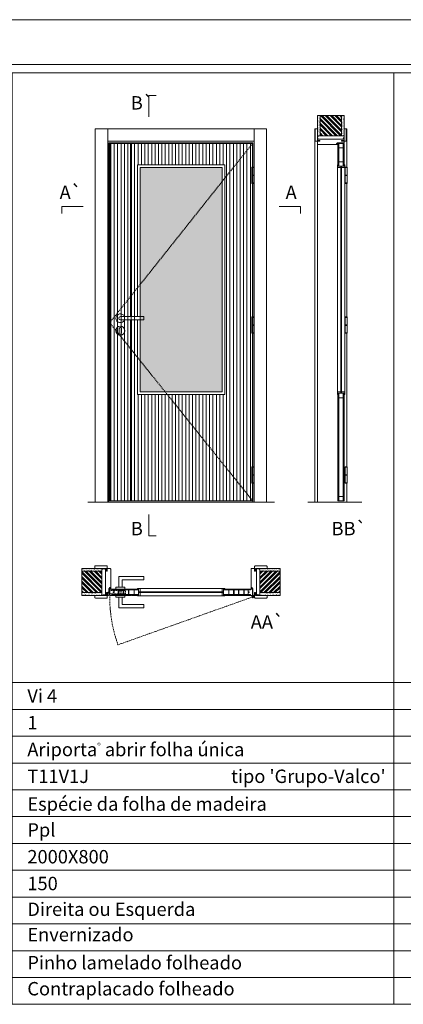
# Model space of a CAD drawing. Units: millimetres. Extents: x 8415 to 10515, y 7708 to 9193.
# Drawn here: x 9421 to 9635, y 8642 to 9193 of the extents above; entities that cross this region are included whole.
import ezdxf
from ezdxf.enums import TextEntityAlignment as Align

# ---------------------------------------------------------------- set-up
doc = ezdxf.new("R2010")
doc.units = ezdxf.units.MM
doc.linetypes.add('DASHED2', pattern=[9.525, 6.35, -3.175])
for name, color, linetype, lineweight in [('1-VISIVEIS', 7, 'Continuous', 0), ('Aduela', 4, 'Continuous', 0), ('Bites', 40, 'Continuous', 0), ('Borracha batente', 215, 'Continuous', 0), ('Espuma de aplicação', 9, 'Continuous', 0), ('Extensor', 5, 'Continuous', 0), ('Ferragens', 3, 'Continuous', 0), ('Guarniçao', 2, 'Continuous', 0), ('Linha corte', 20, 'Continuous', 20), ('Mapa vaos', 7, 'Continuous', 0), ('Parede', 91, 'Continuous', 0), ('Porta', 1, 'Continuous', 0), ('Sentido abertura', 8, 'Continuous', 0), ('Vidro', 4, 'Continuous', 0)]:
    doc.layers.add(name, color=color, linetype=linetype, lineweight=lineweight)
doc.styles.add('ÁREAS', font='arial.ttf')

msp = doc.modelspace()

# ---------------------------------------------------------------- hatches: boundary and pattern name
at = {"layer": 'Parede'}
h = msp.add_hatch(dxfattribs=at)
h.set_pattern_fill('AR-SAND', color=256, scale=0.020003, angle=90, style=0)
h.set_pattern_definition([(232.5, (8248080.8921, 11116588.9723), (-0.978989639655, 0.03200596025), [0, -0.77228871483, 0, -0.863743957376, 0, -0.825637606316]), (262.5, (8248080.8921, 11116588.9723), (-1.43388918275, -0.8991964324), [0, -0.416629438264, 0, -0.69607601271, 0, -0.266744457425]), (302.5, (8248080.8921, 11116589.5972), (-0.0028748485, -1.58224844865), [0, -0.254042340405, 0, -0.914552425457, 0, -1.193998999903]), (312.5, (8248080.8921, 11116589.5972), (-0.4459329687, -1.52736746628), [0, -0.127021170202, 0, -0.599539923355, 0, -0.685914319093])])
h.paths.add_polyline_path([(9587.63, 9128.01, 0.113135), (9587.52, 9128.01), (9587.28, 9128.01), (9587.28, 9130.12), (9587.28, 9131.72), (9587.28, 9131.72), (9587.28, 9139.29), (9588.78, 9139.29), (9588.78, 9128.01)])
h.paths.add_polyline_path([(9600.78, 9128.01), (9600.78, 9139.29), (9601.94, 9139.29), (9601.94, 9128.01)])
h = msp.add_hatch(dxfattribs=at)
h.set_pattern_fill('ANSI32', color=256, scale=0.200033, angle=90, style=0)
h.set_pattern_definition([(135, (14925.4366, 485.9246), (-1.34726296, -1.34726296), []), (135, (14925.4366, 486.8228), (-1.34726296, -1.34726296), [])])
h.paths.add_polyline_path([(9588.78, 9139.29), (9600.78, 9139.29), (9600.78, 9128.01), (9588.78, 9128.01)])
h = msp.add_hatch(dxfattribs=at)
h.set_pattern_fill('AR-SAND', color=256, scale=0.020003, style=0)
h.set_pattern_definition([(37.5, (-11097994.29326, -8229607.7843), (-0.03200596025, 0.978989639655), [0, -0.77228871483, 0, -0.863743957376, 0, -0.825637606316]), (7.5, (-11097994.2933, -8229607.7843), (0.8991964324, 1.43388918275), [0, -0.416629438264, 0, -0.69607601271, 0, -0.266744457425]), (327.5, (-11097994.9182, -8229607.7843), (1.58224844865, 0.0028748485), [0, -0.254042340405, 0, -0.914552425457, 0, -1.193998999903]), (317.5, (-11097994.9182, -8229607.7843), (1.52736746628, 0.4459329687), [0, -0.127021170202, 0, -0.599539923355, 0, -0.685914319093])])
h.paths.add_polyline_path([(9466.67, 8885.48, -0.113135), (9466.67, 8885.59), (9466.67, 8885.83), (9464.56, 8885.83), (9462.96, 8885.83), (9462.96, 8885.83), (9455.39, 8885.83), (9455.39, 8884.33), (9466.67, 8884.33)])
h.paths.add_polyline_path([(9466.67, 8872.32), (9455.39, 8872.32), (9455.39, 8871.16), (9466.67, 8871.16)])
h = msp.add_hatch(dxfattribs=at)
h.set_pattern_fill('ANSI32', color=256, scale=0.200033, style=0)
h.set_pattern_definition([(135, (18108.7544, 3547.6712), (1.34726296, 1.34726296), []), (135, (18107.8563, 3547.6712), (1.34726296, 1.34726296), [])])
h.paths.add_polyline_path([(9455.39, 8884.33), (9455.39, 8872.32), (9466.67, 8872.32), (9466.67, 8884.33)])
h = msp.add_hatch(dxfattribs=at)
h.set_pattern_fill('AR-SAND', color=256, scale=0.020003, style=0)
h.set_pattern_definition([(142.5, (11117016.138, -8229607.7843), (0.03200596025, 0.978989639655), [0, -0.77228871483, 0, -0.863743957376, 0, -0.825637606316]), (172.5, (11117016.138, -8229607.7843), (-0.8991964324, 1.43388918275), [0, -0.416629438264, 0, -0.69607601271, 0, -0.266744457425]), (212.5, (11117016.76295, -8229607.7843), (-1.58224844865, 0.0028748485), [0, -0.254042340405, 0, -0.914552425457, 0, -1.193998999903]), (222.5, (11117016.763, -8229607.7843), (-1.52736746628, 0.4459329687), [0, -0.127021170202, 0, -0.599539923355, 0, -0.685914319093])])
h.paths.add_polyline_path([(9555.17, 8885.48, 0.113135), (9555.17, 8885.59), (9555.17, 8885.83), (9557.29, 8885.83), (9558.89, 8885.83), (9558.89, 8885.83), (9566.46, 8885.83), (9566.46, 8884.33), (9555.17, 8884.33)])
h.paths.add_polyline_path([(9555.17, 8872.32), (9566.46, 8872.32), (9566.46, 8871.16), (9555.17, 8871.16)])
h = msp.add_hatch(dxfattribs=at)
h.set_pattern_fill('ANSI32', color=256, scale=0.200033, style=0)
h.set_pattern_definition([(45, (913.0903, 3547.6712), (-1.34726296, 1.34726296), []), (45, (913.9885, 3547.6712), (-1.34726296, 1.34726296), [])])
h.paths.add_polyline_path([(9566.46, 8884.33), (9566.46, 8872.32), (9555.17, 8872.32), (9555.17, 8884.33)])
at = {"layer": 'Porta'}
h = msp.add_hatch(dxfattribs=at)
h.set_pattern_fill('ANSI31', color=256, scale=0.6001, angle=45, style=0)
h.set_pattern_definition([(90, (-106863.2176, -54368.7928), (-1.905317553, 3e-16), [])])
h.paths.add_polyline_path([(9471.02, 8923.76), (9551.03, 8923.76), (9551.03, 9123.76), (9471.02, 9123.76)])
edge = h.paths.add_edge_path(flags=16)
edge.add_line((9486.52, 9024.99), (9486.52, 8983.26))
edge.add_line((9486.52, 8983.26), (9535.53, 8983.26))
edge.add_line((9535.53, 8983.26), (9535.53, 9111.76))
edge.add_line((9535.53, 9111.76), (9486.52, 9111.76))
edge.add_line((9486.52, 9111.76), (9486.52, 9026.79))
h = msp.add_hatch(color=256, dxfattribs=at)
h.dxf.hatch_style = 1
h.paths.add_polyline_path([(9483.32, 9123.76), (9482.72, 9123.76), (9482.72, 9038.09), (9483.32, 9038.84)])
h.paths.add_polyline_path([(9483.32, 9038.84), (9482.72, 9038.09), (9482.72, 9026.79), (9483.32, 9026.79)])
h.paths.add_polyline_path([(9483.32, 9024.99), (9482.72, 9024.99), (9482.72, 9008.84), (9483.32, 9008.09)])
h.paths.add_polyline_path([(9483.32, 9008.09), (9482.72, 9008.84), (9482.72, 8923.76), (9483.32, 8923.76)])
at = {"layer": 'Vidro'}
msp.add_hatch(color=4, dxfattribs=at).paths.add_polyline_path([(9488.02, 9026.79), (9488.02, 8984.76), (9534.03, 8984.76), (9534.03, 9110.26), (9488.02, 9110.26)])

# ---------------------------------------------------------------- linework, layer by layer
at = {"layer": '1-VISIVEIS'}
for points in [[(9602.28, 9111.06), (9598.78, 9111.06)], [(9484.64, 8874.32), (9487.22, 8874.32)]]:
    msp.add_lwpolyline(points, dxfattribs=at)
at = {"layer": 'Aduela'}
for points in [[(9602.28, 9124.36, -0.414214), (9601.98, 9124.06), (9598.39, 9124.06), (9598.39, 9123.68), (9597.94, 9123.68), (9597.94, 9123.56), (9597.94, 9123.36), (9598.39, 9123.36), (9598.39, 9123.06), (9587.58, 9123.06, -0.415021), (9587.28, 9123.36), (9587.28, 9124.98), (9588.68, 9124.98), (9588.68, 9125.42), (9587.28, 9125.42), (9587.28, 9126.06), (9602.28, 9126.06), (9602.28, 9126.06), (9602.28, 9126.06), (9602.28, 9126.06), (9602.28, 9126.06), (9602.28, 9126.06), (9602.28, 9126.06), (9602.28, 9126.06), (9602.28, 9126.06), (9602.28, 9125.42), (9600.78, 9125.42), (9600.78, 9124.96), (9602.28, 9124.96), (9602.28, 9124.36)], [(9470.32, 8870.82, 0.414214), (9470.62, 8871.12), (9470.62, 8874.72), (9471, 8874.72), (9471, 8875.17), (9471.12, 8875.17), (9471.32, 8875.17), (9471.32, 8874.72), (9471.62, 8874.72), (9471.62, 8885.53, 0.415021), (9471.32, 8885.83), (9469.7, 8885.83), (9469.7, 8884.83), (9469.26, 8884.83), (9469.26, 8885.83), (9468.62, 8885.83), (9468.62, 8870.82), (9468.62, 8870.82), (9468.62, 8870.82), (9468.62, 8870.82), (9468.62, 8870.82), (9468.62, 8870.82), (9468.62, 8870.82), (9468.62, 8870.82), (9468.62, 8870.82), (9469.26, 8870.82), (9469.26, 8872.32), (9469.72, 8872.32), (9469.72, 8870.82), (9470.32, 8870.82)], [(9551.53, 8870.82, -0.414214), (9551.23, 8871.12), (9551.23, 8874.72), (9550.85, 8874.72), (9550.85, 8875.17), (9550.72, 8875.17), (9550.53, 8875.17), (9550.53, 8874.72), (9550.23, 8874.72), (9550.23, 8885.53, -0.415021), (9550.53, 8885.83), (9552.15, 8885.83), (9552.15, 8884.43), (9552.59, 8884.43), (9552.59, 8885.83), (9553.23, 8885.83), (9553.23, 8870.82), (9553.23, 8870.82), (9553.23, 8870.82), (9553.23, 8870.82), (9553.23, 8870.82), (9553.23, 8870.82), (9553.23, 8870.82), (9553.23, 8870.82), (9553.23, 8870.82), (9552.59, 8870.82), (9552.59, 8872.32), (9552.13, 8872.32), (9552.13, 8870.82), (9551.53, 8870.82)]]:
    msp.add_lwpolyline(points, format="xyb", dxfattribs=at)
for points in [[(9551.23, 9110.49), (9551.23, 9124.06), (9470.62, 9124.06), (9470.62, 8923.06), (9551.23, 8923.06), (9551.23, 8933.58)], [(9551.23, 9026.61), (9551.23, 9101.34)], [(9551.23, 8942.73), (9551.23, 9017.46)]]:
    msp.add_lwpolyline(points, dxfattribs=at)
at = {"layer": 'Bites'}
for p, q in [((9598.47, 9111.03), (9598.47, 8984.56)), ((9602.59, 9110.44), (9602.59, 8984.56)), ((9487.84, 8874.63), (9534.23, 8874.63)), ((9487.25, 8870.52), (9534.23, 8870.52))]:
    msp.add_line(p, q, dxfattribs=at)
for points in [[(9486.52, 9024.99), (9486.52, 8983.26), (9535.53, 8983.26), (9535.53, 9111.76), (9486.52, 9111.76), (9486.52, 9026.79)], [(9488.02, 9026.79), (9488.02, 8984.76), (9534.03, 8984.76), (9534.03, 9110.26), (9488.02, 9110.26), (9488.02, 9026.79)], [(9598.47, 8983.26), (9598.47, 8984.76), (9600.33, 8984.76), (9600.33, 8983.96), (9600.33, 8983.96), (9600.33, 8983.96), (9598.78, 8983.96), (9598.78, 8983.26), (9598.47, 8983.26)], [(9602.59, 8983.26), (9602.59, 8984.76), (9600.74, 8984.76), (9600.74, 8983.96), (9600.74, 8983.96), (9600.74, 8983.96), (9602.28, 8983.96), (9602.28, 8983.26), (9602.59, 8983.26)], [(9486.52, 8874.63), (9488.02, 8874.63), (9488.02, 8872.78), (9487.22, 8872.78), (9487.22, 8872.78), (9487.22, 8872.78), (9487.22, 8874.32), (9486.52, 8874.32), (9486.52, 8874.63)], [(9486.52, 8870.52), (9488.02, 8870.52), (9488.02, 8872.37), (9487.22, 8872.37), (9487.22, 8872.37), (9487.22, 8872.37), (9487.22, 8870.82), (9486.52, 8870.82), (9486.52, 8870.52)], [(9535.53, 8874.63), (9534.03, 8874.63), (9534.03, 8872.78), (9534.83, 8872.78), (9534.83, 8872.78), (9534.83, 8872.78), (9534.83, 8874.32), (9535.53, 8874.32), (9535.53, 8874.63)], [(9535.53, 8870.52), (9534.03, 8870.52), (9534.03, 8872.37), (9534.83, 8872.37), (9534.83, 8872.37), (9534.83, 8872.37), (9534.83, 8870.82), (9535.53, 8870.82), (9535.53, 8870.52)]]:
    msp.add_lwpolyline(points, dxfattribs=at)
for points in [[(9598.78, 9111.06), (9600.33, 9111.06), (9600.33, 9110.26), (9598.47, 9110.26, 0.459088), (9598.47, 9110.26), (9598.47, 9111.76, 0.667187), (9598.47, 9111.76), (9598.78, 9111.76), (9598.78, 9111.11)], [(9602.28, 9111.06), (9600.74, 9111.06), (9600.74, 9110.26), (9602.59, 9110.26, -0.926748), (9602.59, 9110.26), (9602.59, 9111.76, -0.667767), (9602.59, 9111.76), (9602.28, 9111.76), (9602.28, 9111.11)], [(9487.22, 8874.32), (9487.22, 8872.78), (9488.02, 8872.78), (9488.02, 8874.63, -0.926748), (9488.02, 8874.63), (9486.52, 8874.63, -0.667767), (9486.52, 8874.63), (9486.52, 8874.32), (9487.17, 8874.32)], [(9487.22, 8870.82), (9487.22, 8872.37), (9488.02, 8872.37), (9488.02, 8870.52, 0.459088), (9488.02, 8870.52), (9486.52, 8870.52, 0.667187), (9486.52, 8870.52), (9486.52, 8870.82), (9487.17, 8870.82)]]:
    msp.add_lwpolyline(points, format="xyb", close=True, dxfattribs=at)
at = {"layer": 'Borracha batente'}
for points in [[(9597.94, 9123.56), (9597.94, 9123.56), (9597.94, 9123.56), (9597.94, 9123.56), (9597.94, 9123.56), (9597.94, 9123.56), (9598.09, 9123.36), (9598.14, 9123.39), (9598.09, 9123.36), (9598.14, 9123.39), (9598.09, 9123.51), (9598.18, 9123.51), (9598.3, 9123.36), (9598.33, 9123.42), (9598.26, 9123.51), (9598.39, 9123.51), (9598.39, 9123.06), (9598.77, 9123.06), (9598.78, 9123.54, -0.394074), (9598.96, 9123.92), (9599.02, 9124.06), (9599.02, 9124.06), (9598.64, 9124.06, 0.414213), (9598.39, 9123.81), (9598.39, 9123.57), (9598.27, 9123.57), (9598.34, 9123.63), (9598.3, 9123.68), (9598.19, 9123.57), (9598.07, 9123.57), (9598.14, 9123.65), (9598.1, 9123.68), (9598.14, 9123.65), (9598.1, 9123.68), (9597.94, 9123.56), (9597.94, 9123.56), (9597.94, 9123.56), (9597.94, 9123.56), (9597.94, 9123.56), (9597.94, 9123.56)], [(9597.94, 9123.56), (9597.94, 9123.56), (9597.94, 9123.56), (9597.94, 9123.56), (9597.94, 9123.56), (9597.94, 9123.56), (9598.09, 9123.36), (9598.14, 9123.39), (9598.09, 9123.36), (9598.14, 9123.39), (9598.09, 9123.51), (9598.18, 9123.51), (9598.3, 9123.36), (9598.33, 9123.42), (9598.26, 9123.51), (9598.39, 9123.51), (9598.39, 9123.06), (9598.77, 9123.06), (9598.78, 9123.54, -0.394074), (9598.96, 9123.92), (9599.02, 9124.06), (9599.02, 9124.06), (9598.64, 9124.06, 0.414213), (9598.39, 9123.81), (9598.39, 9123.57), (9598.27, 9123.57), (9598.34, 9123.63), (9598.3, 9123.68), (9598.19, 9123.57), (9598.07, 9123.57), (9598.14, 9123.65), (9598.1, 9123.68), (9598.14, 9123.65), (9598.1, 9123.68), (9597.94, 9123.56), (9597.94, 9123.56), (9597.94, 9123.56), (9597.94, 9123.56), (9597.94, 9123.56), (9597.94, 9123.56)], [(9471.12, 8875.17), (9471.12, 8875.17), (9471.12, 8875.17), (9471.12, 8875.17), (9471.12, 8875.17), (9471.12, 8875.17), (9471.32, 8875.01), (9471.29, 8874.97), (9471.32, 8875.01), (9471.29, 8874.97), (9471.17, 8875.02), (9471.17, 8874.93), (9471.31, 8874.81), (9471.26, 8874.78), (9471.17, 8874.84), (9471.17, 8874.72), (9471.62, 8874.72), (9471.62, 8874.34), (9471.14, 8874.32, 0.394074), (9470.76, 8874.14), (9470.62, 8874.08), (9470.62, 8874.08), (9470.62, 8874.47, -0.414213), (9470.87, 8874.72), (9471.11, 8874.72), (9471.11, 8874.84), (9471.05, 8874.77), (9471, 8874.8), (9471.11, 8874.92), (9471.11, 8875.03), (9471.03, 8874.97), (9471, 8875), (9471.03, 8874.97), (9471, 8875), (9471.12, 8875.17), (9471.12, 8875.17), (9471.12, 8875.17), (9471.12, 8875.17), (9471.12, 8875.17), (9471.12, 8875.17)], [(9550.72, 8875.17), (9550.72, 8875.17), (9550.72, 8875.17), (9550.72, 8875.17), (9550.72, 8875.17), (9550.72, 8875.17), (9550.53, 8875.01), (9550.56, 8874.97), (9550.53, 8875.01), (9550.56, 8874.97), (9550.68, 8875.02), (9550.68, 8874.93), (9550.53, 8874.81), (9550.58, 8874.78), (9550.68, 8874.84), (9550.68, 8874.72), (9550.23, 8874.72), (9550.22, 8874.34), (9550.71, 8874.32, -0.394074), (9551.08, 8874.14), (9551.23, 8874.08), (9551.23, 8874.08), (9551.23, 8874.47, 0.414213), (9550.98, 8874.72), (9550.73, 8874.72), (9550.73, 8874.84), (9550.79, 8874.77), (9550.84, 8874.8), (9550.73, 8874.92), (9550.73, 8875.03), (9550.82, 8874.97), (9550.85, 8875), (9550.82, 8874.97), (9550.85, 8875), (9550.72, 8875.17), (9550.72, 8875.17), (9550.72, 8875.17), (9550.72, 8875.17), (9550.72, 8875.17), (9550.72, 8875.17)]]:
    msp.add_lwpolyline(points, format="xyb", dxfattribs=at)
for points in [[(9598.51, 9123.87), (9598.51, 9123.87), (9598.51, 9123.18), (9598.68, 9123.18), (9598.66, 9123.54, -0.360954), (9598.83, 9123.87, 0.171185)], [(9470.81, 8874.6), (9470.81, 8874.6), (9471.5, 8874.6), (9471.5, 8874.43), (9471.14, 8874.45, 0.360954), (9470.81, 8874.28, -0.171185)], [(9551.03, 8874.6), (9551.03, 8874.6), (9550.35, 8874.6), (9550.35, 8874.43), (9550.71, 8874.45, -0.360954), (9551.04, 8874.28, 0.171185)]]:
    msp.add_lwpolyline(points, format="xyb", close=True, dxfattribs=at)
at = {"layer": 'Espuma de aplicação'}
for points in [[(9587.98, 9126.06, -0.430929), (9587.49, 9126.48, -0.47587), (9587.63, 9127.51, -0.610207), (9588.03, 9128.01), (9602.05, 9128.01, -0.36478), (9602.25, 9127.74, -0.443486), (9601.77, 9126.82, -0.454961), (9601.91, 9126.06), (9587.98, 9126.06)], [(9468.62, 8885.13, 0.430929), (9468.2, 8885.62, 0.47587), (9467.17, 8885.48, 0.610207), (9466.67, 8885.08), (9466.67, 8871.05, 0.36478), (9466.94, 8870.86, 0.443486), (9467.86, 8871.33, 0.454961), (9468.62, 8871.2), (9468.62, 8885.13)], [(9553.23, 8885.13, -0.430929), (9553.65, 8885.62, -0.47587), (9554.68, 8885.48, -0.610207), (9555.17, 8885.08), (9555.17, 8871.05, -0.36478), (9554.9, 8870.86, -0.443486), (9553.98, 8871.33, -0.454961), (9553.23, 8871.2), (9553.23, 8885.13)]]:
    msp.add_lwpolyline(points, format="xyb", close=True, dxfattribs=at)
at = {"layer": 'Extensor'}
msp.add_lwpolyline([(9587.28, 9124.82), (9587.28, 8923.04)], dxfattribs=at)
at = {"layer": 'Ferragens'}
for points in [[(9550.54, 9110.49), (9551.64, 9110.49), (9551.64, 9110.24), (9550.54, 9110.24)], [(9602.91, 9110.49), (9604.01, 9110.49), (9604.01, 9110.24), (9602.91, 9110.24)], [(9551.64, 9101.34), (9550.54, 9101.34), (9550.54, 9101.59), (9551.64, 9101.59)], [(9604.01, 9101.34), (9602.91, 9101.34), (9602.91, 9101.59), (9604.01, 9101.59)], [(9550.54, 9026.61), (9551.64, 9026.61), (9551.64, 9026.36), (9550.54, 9026.36)], [(9602.91, 9026.61), (9604.01, 9026.61), (9604.01, 9026.36), (9602.91, 9026.36)], [(9551.64, 9017.46), (9550.54, 9017.46), (9550.54, 9017.71), (9551.64, 9017.71)], [(9604.01, 9017.46), (9602.91, 9017.46), (9602.91, 9017.71), (9604.01, 9017.71)], [(9550.54, 8942.73), (9551.64, 8942.73), (9551.64, 8942.48), (9550.54, 8942.48)], [(9602.91, 8942.73), (9604.01, 8942.73), (9604.01, 8942.48), (9602.91, 8942.48)], [(9551.64, 8933.58), (9550.54, 8933.58), (9550.54, 8933.83), (9551.64, 8933.83)], [(9604.01, 8933.58), (9602.91, 8933.58), (9602.91, 8933.83), (9604.01, 8933.83)]]:
    msp.add_lwpolyline(points, close=True, dxfattribs=at)
for points in [[(9550.54, 9106.04), (9550.54, 9110.24)], [(9550.54, 9110.24), (9551.64, 9110.24)], [(9551.64, 9110.24), (9551.64, 9106.04)], [(9602.91, 9106.04), (9602.91, 9110.24)], [(9602.91, 9110.24), (9604.01, 9110.24)], [(9604.01, 9110.24), (9604.01, 9106.04)], [(9551.64, 9105.79), (9550.54, 9105.79)], [(9550.54, 9101.59), (9550.54, 9105.79)], [(9551.64, 9105.79), (9551.64, 9101.59)], [(9604.01, 9105.79), (9602.91, 9105.79)], [(9602.91, 9101.59), (9602.91, 9105.79)], [(9604.01, 9105.79), (9604.01, 9101.59)], [(9551.64, 9101.59), (9550.54, 9101.59)], [(9604.01, 9101.59), (9602.91, 9101.59)], [(9550.54, 9022.16), (9550.54, 9026.36)], [(9550.54, 9026.36), (9551.64, 9026.36)], [(9551.64, 9026.36), (9551.64, 9022.16)], [(9602.91, 9022.16), (9602.91, 9026.36)], [(9602.91, 9026.36), (9604.01, 9026.36)], [(9604.01, 9026.36), (9604.01, 9022.16)], [(9551.64, 9021.91), (9550.54, 9021.91)], [(9550.54, 9017.71), (9550.54, 9021.91)], [(9551.64, 9021.91), (9551.64, 9017.71)], [(9604.01, 9021.91), (9602.91, 9021.91)], [(9602.91, 9017.71), (9602.91, 9021.91)], [(9604.01, 9021.91), (9604.01, 9017.71)], [(9551.64, 9017.71), (9550.54, 9017.71)], [(9604.01, 9017.71), (9602.91, 9017.71)], [(9550.54, 8938.28), (9550.54, 8942.48)], [(9550.54, 8942.48), (9551.64, 8942.48)], [(9551.64, 8938.03), (9550.54, 8938.03)], [(9550.54, 8933.83), (9550.54, 8938.03)], [(9551.64, 8942.48), (9551.64, 8938.28)], [(9551.64, 8938.03), (9551.64, 8933.83)], [(9602.91, 8938.28), (9602.91, 8942.48)], [(9602.91, 8942.48), (9604.01, 8942.48)], [(9604.01, 8938.03), (9602.91, 8938.03)], [(9602.91, 8933.83), (9602.91, 8938.03)], [(9604.01, 8942.48), (9604.01, 8938.28)], [(9604.01, 8938.03), (9604.01, 8933.83)], [(9551.64, 8933.83), (9550.54, 8933.83)], [(9604.01, 8933.83), (9602.91, 8933.83)], [(9476.12, 8875.33), (9476.12, 8881.33), (9490.12, 8881.33), (9490.12, 8879.53), (9477.92, 8879.53), (9477.92, 8879.53), (9477.92, 8875.33)], [(9474.52, 8874.32), (9479.52, 8874.32), (9479.52, 8875.33), (9474.52, 8875.33), (9474.52, 8874.32)], [(9474.52, 8870.84), (9479.52, 8870.84), (9479.52, 8869.84), (9474.52, 8869.84), (9474.52, 8870.84)], [(9476.12, 8869.84), (9476.12, 8863.83), (9490.12, 8863.83), (9490.12, 8865.63), (9477.92, 8865.63), (9477.92, 8865.63), (9477.92, 8869.84)], [(9550.37, 8869.98), (9552.07, 8869.98)], [(9551.18, 8870.79), (9551.18, 8869.17)]]:
    msp.add_lwpolyline(points, dxfattribs=at)
at = {"layer": 'Ferragens', "ltscale": 2}
for points in [[(9551.64, 9105.79), (9550.54, 9105.79), (9550.54, 9106.04), (9551.64, 9106.04)], [(9604.01, 9105.79), (9602.91, 9105.79), (9602.91, 9106.04), (9604.01, 9106.04)], [(9551.64, 9021.91), (9550.54, 9021.91), (9550.54, 9022.16), (9551.64, 9022.16)], [(9604.01, 9021.91), (9602.91, 9021.91), (9602.91, 9022.16), (9604.01, 9022.16)], [(9551.64, 8938.03), (9550.54, 8938.03), (9550.54, 8938.28), (9551.64, 8938.28)], [(9604.01, 8938.03), (9602.91, 8938.03), (9602.91, 8938.28), (9604.01, 8938.28)]]:
    msp.add_lwpolyline(points, close=True, dxfattribs=at)
at = {"layer": 'Ferragens'}
for points in [[(9490.12, 9026.79), (9477.02, 9026.79, 1), (9477.02, 9024.99), (9490.12, 9024.99)], [(9477.64, 9020.14, 1.030309), (9476.39, 9020.1), (9476.39, 9017.6, 1), (9477.64, 9017.6), (9477.64, 9020.1)]]:
    msp.add_lwpolyline(points, format="xyb", close=True, dxfattribs=at)
at = {"layer": 'Ferragens', "linetype": 'DASHED2', "ltscale": 0.1}
msp.add_lwpolyline([(9471.02, 8872.09), (9470.02, 8872.09), (9470.02, 8872.28, -0.280411), (9471.02, 8873.3)], format="xyb", close=True, dxfattribs=at)
for points in [[(9471.17, 8871.44), (9471.17, 8873.64), (9471.02, 8873.64), (9471.02, 8871.44)], [(9471.17, 8873.45), (9471.17, 8871.63), (9479.87, 8871.63), (9479.87, 8873.45)], [(9476.62, 8870.85), (9477.42, 8870.85), (9477.42, 8874.32), (9476.62, 8874.32)]]:
    msp.add_lwpolyline(points, close=True, dxfattribs=at)
at = {"layer": 'Ferragens'}
for centre, radius in [((9477.02, 9018.89), 2.5), ((9551.18, 8869.98), 0.61), ((9551.18, 8869.98), 0.31)]:
    msp.add_circle(centre, radius, dxfattribs=at)
msp.add_arc((9477.02, 9025.89), 2.5, 21.1002, 338.8998, dxfattribs=at)
at = {"layer": 'Guarniçao'}
for points in [[(9469.96, 8923.06), (9462.96, 8923.06), (9462.96, 9131.98), (9469.96, 9131.98)], [(9469.96, 9124.98), (9551.89, 9124.98), (9551.89, 9131.98), (9469.96, 9131.98)], [(9551.89, 8923.06), (9558.89, 8923.06), (9558.89, 9131.98), (9551.89, 9131.98)]]:
    msp.add_lwpolyline(points, close=True, dxfattribs=at)
for points in [[(9587.28, 9131.98), (9585.78, 9131.98), (9585.78, 8923.06)], [(9602.28, 9131.98), (9603.78, 9131.98), (9603.78, 9110.49)], [(9603.78, 9101.34), (9603.78, 9026.61)], [(9603.78, 9017.46), (9603.78, 8942.73)], [(9603.78, 8933.58), (9603.78, 8923.06)]]:
    msp.add_lwpolyline(points, dxfattribs=at)
for points in [[(9588.68, 9124.98), (9586.38, 9124.98, -0.413444), (9586.08, 9125.28), (9586.08, 9131.68, -0.414212), (9586.38, 9131.98), (9587.28, 9131.98), (9587.28, 9130.12), (9587.28, 9130.12), (9587.28, 9126.15), (9587.28, 9126.15), (9587.28, 9126.15), (9587.28, 9125.42), (9588.68, 9125.42), (9588.68, 9124.98), (9586.38, 9124.98)], [(9600.88, 9124.98), (9603.18, 9124.98, 0.413444), (9603.48, 9125.28), (9603.48, 9131.68, 0.414212), (9603.18, 9131.98), (9602.28, 9131.98), (9602.28, 9130.12), (9602.28, 9130.12), (9602.28, 9126.15), (9602.28, 9126.15), (9602.28, 9126.15), (9602.28, 9125.42), (9600.88, 9125.42), (9600.88, 9124.98), (9603.18, 9124.98)], [(9469.7, 8884.43), (9469.7, 8887.03, 0.413444), (9469.4, 8887.33), (9462.99, 8887.33, 0.414212), (9462.69, 8887.03), (9462.69, 8885.83), (9464.56, 8885.83), (9464.56, 8885.83), (9468.53, 8885.83), (9468.53, 8885.83), (9468.53, 8885.83), (9469.26, 8885.83), (9469.26, 8884.43), (9469.7, 8884.43), (9469.7, 8887.03)], [(9552.15, 8884.43), (9552.15, 8887.03, -0.413444), (9552.45, 8887.33), (9558.85, 8887.33, -0.414212), (9559.15, 8887.03), (9559.15, 8885.83), (9557.29, 8885.83), (9557.29, 8885.83), (9553.32, 8885.83), (9553.32, 8885.83), (9553.32, 8885.83), (9552.59, 8885.83), (9552.59, 8884.43), (9552.15, 8884.43), (9552.15, 8887.03)], [(9469.7, 8872.22), (9469.7, 8869.62, -0.413444), (9469.4, 8869.32), (9462.99, 8869.32, -0.414212), (9462.69, 8869.62), (9462.69, 8870.82), (9464.56, 8870.82), (9464.56, 8870.82), (9468.53, 8870.82), (9468.53, 8870.82), (9468.53, 8870.82), (9469.26, 8870.82), (9469.26, 8872.22), (9469.7, 8872.22), (9469.7, 8869.62)], [(9552.15, 8872.22), (9552.15, 8869.62, 0.413444), (9552.45, 8869.32), (9558.85, 8869.32, 0.414212), (9559.15, 8869.62), (9559.15, 8870.82), (9557.29, 8870.82), (9557.29, 8870.82), (9553.32, 8870.82), (9553.32, 8870.82), (9553.32, 8870.82), (9552.59, 8870.82), (9552.59, 8872.22), (9552.15, 8872.22), (9552.15, 8869.62)]]:
    msp.add_lwpolyline(points, format="xyb", dxfattribs=at)
at = {"layer": 'Linha corte'}
msp.add_line((9458.83, 8923.06), (9563.26, 8923.06), dxfattribs=at)
for points in [[(9587.28, 9139.29), (9587.28, 9131.98), (9586.38, 9131.98, 0.414214), (9586.08, 9131.68), (9586.08, 9125.28, 0.413444), (9586.38, 9124.98), (9587.28, 9124.98), (9587.28, 9123.36, -8.056184), (9587.28, 9123.36), (9587.28, 9123.36), (9587.28, 9123.36, 0.408009), (9587.57, 9123.06), (9598.39, 9123.06, -0.661107), (9598.39, 9123.06, -0.000013), (9598.39, 9123.36), (9597.94, 9123.36), (9597.94, 9123.68), (9598.39, 9123.68), (9598.39, 9124.06, 0.605841), (9598.39, 9124.06), (9601.98, 9124.06, 0.414214), (9602.28, 9124.36), (9602.28, 9124.98), (9603.18, 9124.98, 0.402814), (9603.48, 9125.28), (9603.48, 9131.68, 0.414212), (9603.18, 9131.98), (9602.28, 9131.98), (9602.28, 9139.29)], [(9455.39, 8885.83), (9462.69, 8885.83), (9462.69, 8887.03, -0.414214), (9462.99, 8887.33), (9469.4, 8887.33, -0.413444), (9469.7, 8887.03), (9469.7, 8885.83), (9471.32, 8885.83, 8.056184), (9471.32, 8885.83), (9471.32, 8885.83), (9471.32, 8885.83, -0.408009), (9471.62, 8885.53), (9471.62, 8874.72, 0.661107), (9471.62, 8874.72, 0.000013), (9471.32, 8874.72), (9471.32, 8875.17), (9471, 8875.17), (9471, 8874.72), (9470.62, 8874.72, -0.605841), (9470.62, 8874.72), (9470.62, 8871.12, -0.414214), (9470.32, 8870.82), (9469.7, 8870.82), (9469.7, 8869.62, -0.402814), (9469.4, 8869.32), (9462.99, 8869.32, -0.414212), (9462.69, 8869.62), (9462.69, 8870.82), (9455.39, 8870.82)], [(9566.46, 8885.83), (9559.15, 8885.83), (9559.15, 8887.03, 0.414214), (9558.85, 8887.33), (9552.45, 8887.33, 0.413444), (9552.15, 8887.03), (9552.15, 8885.83), (9550.53, 8885.83, -8.056184), (9550.53, 8885.83), (9550.53, 8885.83), (9550.53, 8885.83, 0.408009), (9550.23, 8885.53), (9550.23, 8874.72, -0.661107), (9550.23, 8874.72, -0.000013), (9550.53, 8874.72), (9550.53, 8875.17), (9550.85, 8875.17), (9550.85, 8874.72), (9551.23, 8874.72, 0.605841), (9551.23, 8874.72), (9551.23, 8871.12, 0.414214), (9551.53, 8870.82), (9552.15, 8870.82), (9552.15, 8869.62, 0.402814), (9552.45, 8869.32), (9558.85, 8869.32, 0.414212), (9559.15, 8869.62), (9559.15, 8870.82), (9566.46, 8870.82)], [(9483.42, 8870.82), (9483.42, 8870.92), (9482.97, 8870.92), (9482.97, 8870.82), (9471.02, 8870.83), (9471.02, 8874.32), (9482.97, 8874.32), (9482.97, 8874.22), (9483.42, 8874.22), (9483.42, 8874.32), (9486.52, 8874.32), (9486.52, 8874.63), (9486.52, 8874.63), (9488.02, 8874.63), (9488.02, 8874.63), (9488.02, 8872.77), (9534.03, 8872.77), (9534.03, 8874.63), (9534.03, 8874.63), (9535.53, 8874.63), (9535.53, 8874.63), (9535.53, 8874.32), (9538.52, 8874.32), (9538.52, 8874.32), (9538.97, 8874.32), (9538.97, 8874.32), (9551.03, 8874.32), (9551.03, 8870.82), (9538.97, 8870.82), (9538.97, 8870.82), (9538.52, 8870.82), (9538.52, 8870.82), (9535.53, 8870.82), (9535.53, 8870.52, 8.012598), (9535.53, 8870.52), (9534.03, 8870.52), (9534.03, 8870.52), (9534.03, 8872.37), (9534.03, 8872.37), (9488.02, 8872.37), (9488.02, 8872.37), (9488.02, 8870.52, 0.459088), (9488.02, 8870.52), (9486.52, 8870.52), (9486.52, 8870.52), (9486.52, 8870.82), (9483.42, 8870.82)]]:
    msp.add_lwpolyline(points, format="xyb", dxfattribs=at)
msp.add_lwpolyline([(9602.28, 8923.76), (9598.78, 8923.76), (9598.78, 8983.26), (9598.47, 8983.26, 8.012598), (9598.47, 8983.26), (9598.47, 8984.76, 0.459088), (9598.47, 8984.76), (9600.33, 8984.76), (9600.33, 8984.76), (9600.33, 9110.26), (9600.33, 9110.26), (9598.47, 9110.26, 0.459088), (9598.47, 9110.26), (9598.47, 9111.76, 0.667187), (9598.47, 9111.76), (9598.78, 9111.76), (9598.78, 9123.76), (9602.28, 9123.76), (9602.28, 9111.76), (9602.59, 9111.76, 0.667767), (9602.59, 9111.76), (9602.59, 9110.26, 0.926748), (9602.59, 9110.26), (9600.74, 9110.26), (9600.74, 8984.76), (9602.59, 8984.76, 0.927943), (9602.59, 8984.76), (9602.59, 8983.26, 0.667767), (9602.59, 8983.26), (9602.28, 8983.26), (9602.28, 8923.76)], format="xyb", close=True, dxfattribs=at)
msp.add_lwpolyline([(9581.87, 8923.06), (9612.16, 8923.06)], dxfattribs=at)
for points in [[(9549.79, 8874.32), (9534.83, 8874.32), (9534.83, 8873.82), (9549.79, 8873.82)], [(9549.79, 8870.82), (9534.83, 8870.82), (9534.83, 8871.33), (9549.79, 8871.33)]]:
    msp.add_lwpolyline(points, close=True, dxfattribs=at)
at = {"layer": 'Mapa vaos'}
msp.add_line((9551.22, 8923.06), (9559.16, 8923.06), dxfattribs=at)
for points in [[(8414.94, 7707.73), (10515.29, 7707.73), (10515.29, 9192.98), (8414.94, 9192.98)], [(8564.97, 7762.74), (10490.29, 7762.74), (10490.29, 9167.98), (8564.97, 9167.98)], [(9416.34, 8821.98), (9630.13, 8821.98), (9630.13, 9163.22), (9416.34, 9163.22)], [(9630.13, 8821.98), (9843.92, 8821.98), (9843.92, 9163.22), (9630.13, 9163.22)], [(9416.34, 8806.97), (9630.13, 8806.97), (9630.13, 8821.98), (9416.34, 8821.98)], [(9630.13, 8806.97), (9843.92, 8806.97), (9843.92, 8821.98), (9630.13, 8821.98)], [(9416.34, 8791.97), (9630.13, 8791.97), (9630.13, 8806.97), (9416.34, 8806.97)], [(9630.13, 8791.97), (9843.92, 8791.97), (9843.92, 8806.97), (9630.13, 8806.97)], [(9416.34, 8776.97), (9630.13, 8776.97), (9630.13, 8791.97), (9416.34, 8791.97)], [(9630.13, 8776.97), (9843.92, 8776.97), (9843.92, 8791.97), (9630.13, 8791.97)], [(9416.34, 8761.97), (9630.13, 8761.97), (9630.13, 8776.97), (9416.34, 8776.97)], [(9630.13, 8761.97), (9843.92, 8761.97), (9843.92, 8776.97), (9630.13, 8776.97)], [(9416.34, 8746.96), (9630.13, 8746.96), (9630.13, 8761.97), (9416.34, 8761.97)], [(9630.13, 8746.96), (9843.92, 8746.96), (9843.92, 8761.97), (9630.13, 8761.97)], [(9416.34, 8731.96), (9630.13, 8731.96), (9630.13, 8746.96), (9416.34, 8746.96)], [(9630.13, 8731.96), (9843.92, 8731.96), (9843.92, 8746.96), (9630.13, 8746.96)], [(9416.34, 8716.96), (9630.13, 8716.96), (9630.13, 8731.96), (9416.34, 8731.96)], [(9630.13, 8716.96), (9843.92, 8716.96), (9843.92, 8731.96), (9630.13, 8731.96)], [(9416.34, 8701.96), (9630.13, 8701.96), (9630.13, 8716.96), (9416.34, 8716.96)], [(9630.13, 8701.96), (9843.92, 8701.96), (9843.92, 8716.96), (9630.13, 8716.96)], [(9416.34, 8686.95), (9630.13, 8686.95), (9630.13, 8701.96), (9416.34, 8701.96)], [(9630.13, 8686.95), (9843.92, 8686.95), (9843.92, 8701.96), (9630.13, 8701.96)], [(9416.34, 8671.95), (9630.13, 8671.95), (9630.13, 8686.95), (9416.34, 8686.95)], [(9630.13, 8671.95), (9843.92, 8671.95), (9843.92, 8686.95), (9630.13, 8686.95)], [(9416.34, 8656.95), (9630.13, 8656.95), (9630.13, 8671.95), (9416.34, 8671.95)], [(9630.13, 8656.95), (9843.92, 8656.95), (9843.92, 8671.95), (9630.13, 8671.95)], [(9416.34, 8641.95), (9630.13, 8641.95), (9630.13, 8656.95), (9416.34, 8656.95)], [(9630.13, 8641.95), (9843.92, 8641.95), (9843.92, 8656.95), (9630.13, 8656.95)]]:
    msp.add_lwpolyline(points, close=True, dxfattribs=at)
for points in [[(9493.02, 9138.56), (9493.02, 9139.06), (9493.02, 9139.56), (9493.02, 9140.56), (9493.02, 9142.56), (9493.02, 9150.56), (9495.02, 9150.56), (9497.02, 9150.56)], [(9493.02, 9138.56), (9493.02, 9139.06), (9493.02, 9139.56), (9493.02, 9140.56), (9493.02, 9142.56), (9493.02, 9150.56), (9495.02, 9150.56), (9497.02, 9150.56)], [(9551.64, 9109.82), (9551.64, 9102.02)], [(9604.01, 9109.82), (9604.01, 9102.02)], [(9456.22, 9088.45), (9455.72, 9088.45), (9455.22, 9088.45), (9454.22, 9088.45), (9452.22, 9088.45), (9444.22, 9088.45), (9444.22, 9086.45), (9444.22, 9084.45)], [(9565.82, 9088.45), (9566.32, 9088.45), (9566.82, 9088.45), (9567.82, 9088.45), (9569.82, 9088.45), (9577.82, 9088.45), (9577.82, 9086.45), (9577.82, 9084.45)], [(9551.64, 9025.94), (9551.64, 9018.14)], [(9551.64, 9025.94), (9551.64, 9018.14)], [(9604.01, 9025.94), (9604.01, 9018.14)], [(9604.01, 9025.94), (9604.01, 9018.14)], [(9551.64, 8934.27), (9551.64, 8942.05)], [(9604.01, 8934.27), (9604.01, 8942.05)], [(9493.02, 8916.04), (9493.02, 8915.54), (9493.02, 8915.04), (9493.02, 8914.04), (9493.02, 8912.04), (9493.02, 8904.04), (9495.02, 8904.04), (9497.02, 8904.04)]]:
    msp.add_lwpolyline(points, dxfattribs=at)
at = {"layer": 'Parede'}
for points in [[(9588.78, 9139.29), (9588.78, 9128.01), (9587.28, 9128.01), (9587.28, 9139.29)], [(9588.78, 9139.29), (9600.78, 9139.29), (9600.78, 9128.01), (9588.78, 9128.01)], [(9600.78, 9139.29), (9600.78, 9128.01), (9602.28, 9128.01), (9602.28, 9139.29)], [(9455.39, 8884.33), (9466.67, 8884.33), (9466.67, 8885.83), (9455.39, 8885.83)], [(9455.39, 8884.33), (9455.39, 8872.32), (9466.67, 8872.32), (9466.67, 8884.33)], [(9566.46, 8884.33), (9555.17, 8884.33), (9555.17, 8885.83), (9566.46, 8885.83)], [(9566.46, 8884.33), (9566.46, 8872.32), (9555.17, 8872.32), (9555.17, 8884.33)], [(9455.39, 8872.32), (9466.67, 8872.32), (9466.67, 8870.82), (9455.39, 8870.82)], [(9566.46, 8872.32), (9555.17, 8872.32), (9555.17, 8870.82), (9566.46, 8870.82)]]:
    msp.add_lwpolyline(points, close=True, dxfattribs=at)
at = {"layer": 'Porta'}
for points in [[(9551.03, 9110.43), (9551.03, 9123.76), (9471.02, 9123.76), (9471.02, 8923.76), (9551.03, 8923.76), (9551.03, 8933.66)], [(9483.32, 9026.79), (9483.32, 9123.76), (9482.72, 9123.76), (9482.72, 9026.79)], [(9601.77, 9123.76), (9601.77, 9123.76), (9601.77, 9123.76), (9601.77, 9121.29), (9601.67, 9121.29), (9600.74, 9121.29), (9600.74, 9121.29), (9600.33, 9121.29), (9600.33, 9121.29), (9599.29, 9121.29), (9599.29, 9123.76), (9599.29, 9123.76), (9599.29, 9123.76), (9601.77, 9123.76)], [(9551.03, 9026.61), (9551.03, 9101.34)], [(9482.72, 9024.99), (9482.72, 8923.76), (9483.32, 8923.76), (9483.32, 9024.99)], [(9551.03, 8942.73), (9551.03, 9017.46)], [(9602.28, 8923.76), (9602.28, 8923.76), (9601.77, 8923.76), (9601.77, 8926.23), (9601.67, 8926.23), (9600.74, 8926.23), (9600.74, 8926.23), (9600.33, 8926.23), (9600.33, 8926.23), (9599.29, 8926.23), (9599.29, 8923.76), (9598.78, 8923.76), (9598.78, 8923.76), (9602.28, 8923.76)], [(9601.77, 8923.76), (9601.77, 8923.76), (9601.77, 8923.76), (9601.77, 8926.23), (9601.67, 8926.23), (9600.74, 8926.23), (9600.74, 8926.23), (9600.33, 8926.23), (9600.33, 8926.23), (9599.29, 8926.23), (9599.29, 8923.76), (9599.29, 8923.76), (9599.29, 8923.76), (9601.77, 8923.76)], [(9471.02, 8874.32), (9472.25, 8874.32), (9472.25, 8873.82), (9473.49, 8873.82), (9473.49, 8873.71), (9473.49, 8872.78), (9472.97, 8872.78), (9472.97, 8872.37), (9473.49, 8872.37), (9473.49, 8871.33), (9472.25, 8871.33), (9472.25, 8870.82), (9471.02, 8870.82), (9471.02, 8874.32)], [(9483.42, 8874.32), (9487.22, 8874.32), (9487.22, 8873.82), (9472.25, 8873.82), (9472.25, 8874.32), (9482.97, 8874.32)], [(9475.75, 8873.82), (9475.75, 8871.33)], [(9476.01, 8873.82), (9476.01, 8871.33)], [(9478.65, 8873.82), (9478.65, 8871.33)], [(9478.91, 8873.82), (9478.91, 8871.33)], [(9481.56, 8873.82), (9481.56, 8871.33)], [(9481.82, 8873.82), (9481.82, 8871.33)], [(9482.97, 8874.32), (9482.43, 8874.32), (9482.43, 8874.02), (9484.07, 8874.02), (9484.07, 8874.32), (9484.07, 8874.32)], [(9540.37, 8873.82), (9540.37, 8871.33)], [(9540.63, 8873.82), (9540.63, 8871.33)], [(9543.14, 8873.82), (9543.14, 8871.33)], [(9543.4, 8873.82), (9543.4, 8871.33)], [(9546.04, 8873.82), (9546.04, 8871.33)], [(9546.29, 8873.82), (9546.29, 8871.33)], [(9551.03, 8874.32), (9549.79, 8874.32), (9549.79, 8873.82), (9548.56, 8873.82), (9548.56, 8873.71), (9548.56, 8872.78), (9549.07, 8872.78), (9549.07, 8872.37), (9548.56, 8872.37), (9548.56, 8871.33), (9549.79, 8871.33), (9549.79, 8870.82), (9551.03, 8870.82), (9551.03, 8874.32)], [(9483.42, 8870.82), (9487.22, 8870.82), (9487.22, 8871.33), (9472.25, 8871.33), (9472.25, 8870.82), (9482.97, 8870.82)], [(9482.43, 8870.82), (9482.43, 8870.82), (9482.43, 8871.13), (9484.07, 8871.13), (9484.07, 8870.82), (9484.07, 8870.82)]]:
    msp.add_lwpolyline(points, dxfattribs=at)
for points in [[(9471.02, 8923.76), (9551.03, 8923.76), (9551.03, 9123.76), (9471.02, 9123.76)], [(9598.78, 9123.76), (9598.78, 9111.06), (9599.29, 9111.06), (9599.29, 9123.76)], [(9602.28, 9123.76), (9602.28, 9111.06), (9601.77, 9111.06), (9601.77, 9123.76)], [(9599.29, 9113.51), (9599.29, 9111.06), (9601.77, 9111.06), (9601.77, 9113.51)], [(9598.78, 8923.76), (9598.78, 8983.96), (9599.29, 8983.96), (9599.29, 8923.76)], [(9599.29, 8981.37), (9599.29, 8983.96), (9601.77, 8983.96), (9601.77, 8981.37)], [(9602.28, 8923.76), (9602.28, 8983.96), (9601.77, 8983.96), (9601.77, 8923.76)], [(9484.77, 8871.33), (9487.22, 8871.33), (9487.22, 8873.82), (9484.77, 8873.82)], [(9537.79, 8871.33), (9534.83, 8871.33), (9534.83, 8873.82), (9537.79, 8873.82)]]:
    msp.add_lwpolyline(points, close=True, dxfattribs=at)
at = {"layer": 'Sentido abertura', "linetype": 'DASHED2', "ltscale": 0.1}
msp.add_line((9551.18, 8869.98), (9475.64, 8843.14), dxfattribs=at)
msp.add_lwpolyline([(9551.03, 9123.76), (9471.02, 9023.41), (9551.03, 8923.76)], dxfattribs=at)
msp.add_arc((9552.51, 8870.2), 81.49, 179.5539, 199.3924, dxfattribs=at)
at = {"layer": 'Vidro'}
for points in [[(9600.74, 9110.96), (9600.65, 9111.06), (9600.41, 9111.06), (9600.33, 9110.96), (9600.33, 8984.07)], [(9600.33, 8984.07), (9600.33, 9110.96), (9600.41, 9111.06), (9600.65, 9111.06), (9600.74, 9110.96), (9600.74, 8984.07), (9600.65, 8983.96), (9600.41, 8983.96), (9600.33, 8984.07), (9600.33, 9110.96)], [(9600.33, 9110.96), (9600.33, 8984.07)], [(9600.33, 9110.96), (9600.33, 8984.07)], [(9600.41, 9111.06), (9600.41, 8984.07)], [(9600.41, 9111.06), (9600.41, 8983.96)], [(9600.65, 9111.06), (9600.65, 8984.07)], [(9600.65, 9111.06), (9600.65, 8983.96)], [(9600.74, 9110.96), (9600.74, 8984.07)], [(9487.32, 8872.78), (9487.22, 8872.7), (9487.22, 8872.45), (9487.32, 8872.37), (9534.73, 8872.37)], [(9534.73, 8872.37), (9487.32, 8872.37), (9487.22, 8872.45), (9487.22, 8872.7), (9487.32, 8872.78), (9534.73, 8872.78), (9534.83, 8872.7), (9534.83, 8872.45), (9534.73, 8872.37), (9487.32, 8872.37)], [(9487.22, 8872.7), (9534.73, 8872.7)], [(9487.22, 8872.7), (9534.83, 8872.7)], [(9487.22, 8872.45), (9534.73, 8872.45)], [(9487.22, 8872.45), (9534.83, 8872.45)], [(9487.32, 8872.78), (9534.73, 8872.78)], [(9487.32, 8872.37), (9534.73, 8872.37)], [(9487.32, 8872.37), (9534.73, 8872.37)]]:
    msp.add_lwpolyline(points, dxfattribs=at)

# ---------------------------------------------------------------- texts
at = {"layer": 'Mapa vaos', "style": 'ÁREAS'}
for s, height, p in [('B`', 7.501, (9482.85, 9146.44)), ('A`', 7.501, (9442.99, 9096.4)), ('A', 7.5, (9569.5, 9096.4)), ('B', 7.5, (9482.85, 8908.18)), ('BB`', 7.501, (9595.22, 8908.18)), ('AA`', 7.501, (9550, 8855.96)), ('Espécie da folha de madeira', 7.5013, (9424.93, 8754.04)), ('Direita ou Esquerda', 7.5013, (9424.93, 8695.15)), ('Envernizado', 7.5013, (9424.93, 8680.97)), ('Pinho lamelado folheado', 7.5013, (9424.93, 8665.24)), ('Contraplacado folheado', 7.5013, (9424.93, 8650.68))]:
    msp.add_text(s, height=height, dxfattribs=at).set_placement(p, align=Align.MIDDLE_LEFT)
at = {"layer": 'Mapa vaos', "attachment_point": 1, "style": 'ÁREAS'}
for s, width, insert, char_height in [('Vi 4', 75.1732, (9424.93, 8818.31), 7.501), ('{\\fArial|b1|i0|c0|p34;1}', 0.3304, (9424.93, 8803.31), 7.5013), ('Ariporta{\\H0.4x;\\C256;®} abrir folha única', 147.8722, (9424.93, 8788.31), 7.5013), ('T11V1J', 1.9247, (9424.93, 8773.31), 7.501), (" tipo 'Grupo-Valco'", 161.182, (9536.68, 8773.31), 7.5013), ('Ppl', 1.9247, (9424.93, 8743.3), 7.501), ('2000X800', 1.9247, (9424.93, 8728.3), 7.501), ('150', 1.9247, (9424.93, 8713.3), 7.501)]:
    msp.add_mtext_dynamic_manual_height_columns(s, width=width, gutter_width=12.5, heights=[0], dxfattribs=dict(at, insert=insert, char_height=char_height))

doc.saveas('drawing.dxf')
